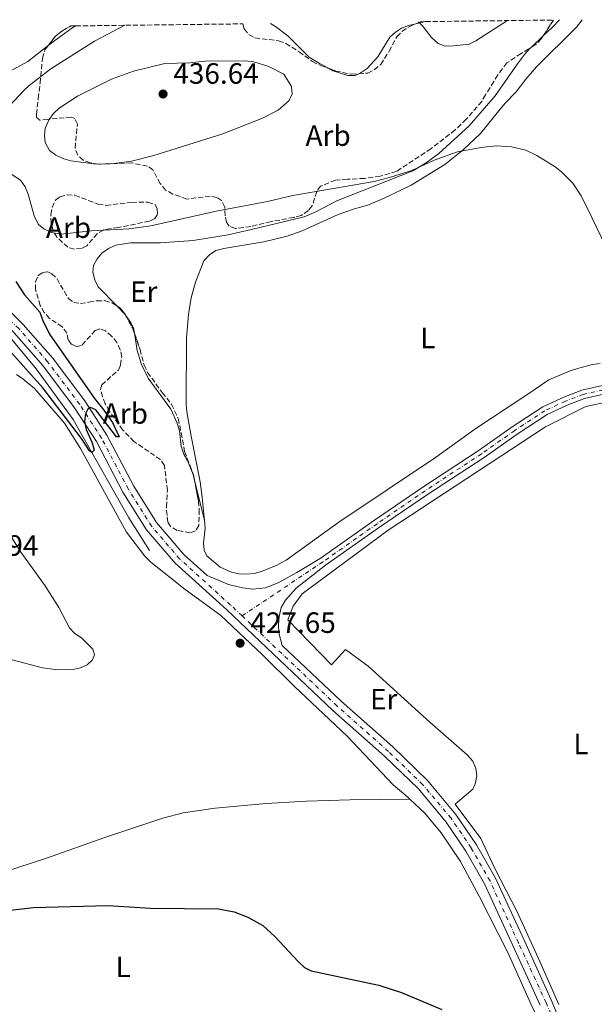
# Model space of a CAD drawing. Units: metres. Extents: x 583822 to 587272, y 4708118 to 4710473.
# Drawn here: x 586881 to 587077, y 4710135 to 4710471 of the extents above; entities that cross this region are included whole.
import ezdxf
from ezdxf.enums import TextEntityAlignment as Align

# ---------------------------------------------------------------- set-up
doc = ezdxf.new("R2010")
doc.units = ezdxf.units.M
doc.header["$MEASUREMENT"] = 0
doc.linetypes.add('DGN Style 3', pattern=[2.435890702152634, 1.739921930109024, -0.6959687720436097])
doc.linetypes.add('DGN Style 4', pattern=[2.7856150101045474, 1.391937544087219, -0.6959687720436097, 0.001739921930109024, -0.6959687720436097])
for name, color, linetype, lineweight in [('Acequia sin especificar', 4, 'Continuous', 0), ('Cota de punto acotado terreno', 7, 'Continuous', 0), ('Curva de nivel directora', 30, 'Continuous', 30), ('Curva de nivel intermedia', 30, 'Continuous', 0), ('Eje pista sin pavimentar', 7, 'DGN Style 4', 0), ('Etiqueta de uso rústico', 92, 'Continuous', 0), ('Etiqueta de zona arbolada', 92, 'Continuous', 0), ('Línea de cambio de uso (parcela vista)', 92, 'Continuous', 0), ('Línea de pista sin pavimentar', 7, 'Continuous', 0), ('Punto acotado terreno (símbolo)', 7, 'Continuous', 0), ('Zona arbolada', 92, 'DGN Style 3', 0)]:
    doc.layers.add(name, color=color, linetype=linetype, lineweight=lineweight)
doc.styles.add('Style-Arial', font='arial.ttf')

# ---------------------------------------------------------------- blocks, each defined once
blk = doc.blocks.new('5PATER')
at = {"layer": 'Punto acotado terreno (símbolo)', "linetype": 'Continuous', "lineweight": 0}
h = blk.add_hatch(color=51, dxfattribs=at)
edge = h.paths.add_edge_path()
edge.add_ellipse((0, 0), major_axis=(-0.1095731443231308, -0.1110710700762829), ratio=0.9994222409660317, start_angle=0, end_angle=360)

msp = doc.modelspace()

# ---------------------------------------------------------------- linework, layer by layer
at = {"layer": 'Acequia sin especificar', "color": 4, "linetype": 'Continuous', "lineweight": 0}
msp.add_polyline3d([(586925.25, 4710289.75, 427.5), (586918.1200000001, 4710300.869999999, 426.7899999999936), (586905.5499999998, 4710323.130000001, 425), (586899.2199999997, 4710334.34, 424.9100000000035), (586886.5899999999, 4710351.67, 424.7299999999959), (586876.1500000004, 4710364.279999999, 424.5500000000029), (586863.2000000002, 4710376.16, 423.8399999999965), (586844.4299999997, 4710391.480000001, 423.4799999999959), (586827.5599999996, 4710403.689999999, 422.4100000000035), (586801.9000000004, 4710421.82, 420), (586781.2400000002, 4710439.720000001, 419.820000000007), (586746.9199999999, 4710466.720000001, 419.7400000000052)], dxfattribs=at)
at = {"layer": 'Curva de nivel directora', "color": 30, "linetype": 'Continuous', "lineweight": 30, "elevation": 425, "flags": 128}
for points in [[(586879.6400000001, 4710381.480000002), (586882.6399999998, 4710376.92), (586887.7999999986, 4710371.000000001), (586888.6900000004, 4710368.37), (586891.1499999991, 4710363.510000001), (586906.5000000002, 4710341.580000003), (586909.6799999988, 4710337.59), (586912.5499999986, 4710333.340000001), (586914.8699999988, 4710328.45), (586913.9300000002, 4710328.430000001), (586906.9200000005, 4710337.640000002), (586905.0799999987, 4710338.54), (586904.16, 4710337.890000002), (586903.38, 4710336.300000003), (586903.0599999981, 4710333.810000002), (586903.5900000001, 4710331.040000001), (586905.650000001, 4710326.4), (586906.3300000004, 4710323.970000001), (586905.5500000003, 4710323.130000004), (586904.7799999992, 4710323.680000001), (586901.9800000008, 4710327.86), (586888.7999999999, 4710345.189999999), (586876.3099999997, 4710359.130000004)], [(586871.6699999995, 4710166.380000002), (586885.6300000004, 4710168.030000002), (586911.0299999987, 4710168.640000002), (586925.5300000006, 4710167.720000001), (586948.7199999985, 4710167.480000001), (586954.0599999982, 4710166.460000002), (586958.7599999988, 4710164.66), (586963.8399999995, 4710161.9), (586967.9599999988, 4710158.04), (586975.9099999993, 4710149.539999999), (586978.129999999, 4710147.53), (586980.3499999985, 4710146.360000002), (587003.4299999989, 4710141.470000001), (587011.1400000004, 4710139.01), (587024.9999999984, 4710133.250000002)]]:
    msp.add_lwpolyline(points, dxfattribs=at)
at = {"layer": 'Curva de nivel intermedia', "color": 30, "linetype": 'Continuous', "lineweight": 0, "flags": 128}
for points, elevation in [([(587016.9800000008, 4710470.050000001), (587018.3200000019, 4710468.660000001), (587021.4300000012, 4710464.609999998), (587023.74, 4710462.659999999), (587026.0800000002, 4710461.749999999), (587028.8899999999, 4710461.779999998), (587034.240000001, 4710462.429999999), (587036.5499999998, 4710463.470000001), (587047.3800000015, 4710470.42)], 435.0000000000001), ([(586916.8100000012, 4710468.810000001), (586906.4500000011, 4710463.439999999), (586891.5300000013, 4710454.019999998), (586884.1600000019, 4710448.32), (586882.3800000005, 4710446.56), (586875.8700000016, 4710439.699999999)], 430), ([(586907.0500000002, 4710421.51), (586898.4, 4710422.649999999), (586895.9800000016, 4710423.249999999), (586893.2600000014, 4710424.480000001), (586891.0599999997, 4710426.179999999), (586889.6200000002, 4710428.880000001), (586889.360000001, 4710431.230000001), (586889.6100000013, 4710433.710000002), (586890.9800000014, 4710436.749999999), (586892.5000000015, 4710438.749999999), (586894.4100000003, 4710440.56), (586900.670000001, 4710444.689999999), (586912.3099999996, 4710450.399999999), (586919.7300000003, 4710453.17), (586930.4300000002, 4710455.8), (586939.04, 4710456.029999999), (586944.1100000017, 4710456.56), (586958.01, 4710456.73), (586960.7600000015, 4710456.41), (586965.9000000003, 4710454.779999998), (586971.0600000012, 4710452.17), (586973.7100000001, 4710447.939999999), (586973.8399999996, 4710445.429999998), (586972.8600000006, 4710443.210000001), (586969.0800000009, 4710439.919999998), (586963.8200000015, 4710437.100000001), (586950.2500000017, 4710431.850000001), (586926.750000001, 4710424.38), (586919.0500000009, 4710422.539999999), (586913.1800000012, 4710421.699999999), (586907.0500000002, 4710421.51)], 435.0000000000001), ([(586873.7200000014, 4710420.84), (586881.1900000013, 4710415.970000001), (586882.85, 4710413.76), (586883.8800000002, 4710411.25), (586885.920000001, 4710403.859999998), (586887.2900000011, 4710401.029999998), (586889.2100000011, 4710399.429999998), (586891.850000001, 4710398.149999999), (586895.0200000004, 4710397.600000001), (586905.3899999994, 4710398.749999999), (586918.2599999995, 4710399.399999999), (586925.6900000017, 4710400.470000001), (586948.020000001, 4710405.480000001), (586965.5000000001, 4710408.749999999), (586974.1300000001, 4710410.83), (587001.8200000018, 4710415.57), (587007.1100000002, 4710416.9), (587014.6600000008, 4710419.34), (587022.3099999995, 4710422.88), (587030.26, 4710425.720000001), (587038.3600000005, 4710427.180000001), (587043.6100000008, 4710427.699999999), (587048.7400000005, 4710427.390000001), (587053.6199999999, 4710426.269999999), (587057.4000000019, 4710424.429999999), (587063.6, 4710420.58), (587065.7800000015, 4710418.880000001), (587069.6399999994, 4710414.970000001), (587072.4900000015, 4710410.609999998), (587076.0900000002, 4710403.239999999), (587080.4800000001, 4710394.34)], 430), ([(586877.2300000006, 4710295.759999998), (586881.3600000012, 4710289.16), (586889.6300000014, 4710277.640000001), (586894.3400000009, 4710270.239999999), (586897.9300000007, 4710263.319999999), (586899.6300000015, 4710261.490000002), (586902.1300000005, 4710259.819999998), (586905.9400000015, 4710256.109999998), (586906.4900000015, 4710254.119999999), (586905.7400000005, 4710252.4), (586903.9800000013, 4710250.750000001), (586901.7000000014, 4710249.710000001), (586899.1599999999, 4710249.119999999), (586893.9100000019, 4710249.079999999)], 430), ([(586893.9100000019, 4710249.079999999), (586888.7599999997, 4710249.74), (586878.3600000016, 4710252.42)], 430)]:
    msp.add_lwpolyline(points, dxfattribs=dict(at, elevation=elevation))
at = {"layer": 'Eje pista sin pavimentar', "color": 7, "linetype": 'DGN Style 4', "lineweight": 0}
for points in [[(586956.8200000009, 4710267.410000003, 428.6499999999943), (586952.8899999993, 4710271.130000001, 428.6399999999995), (586935.4799999994, 4710286.880000004, 428.2400000000052), (586925.9299999987, 4710298.010000002, 427.8800000000048), (586918.0100000014, 4710310.610000002, 427.3399999999966), (586908.8999999987, 4710327.980000001, 426.7100000000065), (586901.3999999973, 4710339.59, 426.1799999999931), (586890.4699999974, 4710354.09, 425.820000000007), (586880.6200000015, 4710365.390000001, 425.1900000000023), (586870.9099999995, 4710374.77, 424.6499999999942), (586862.1299999974, 4710382.520000001, 424.4700000000012), (586842.6400000012, 4710398.150000002, 423.7599999999947), (586824.2500000001, 4710413.600000001, 423.0399999999936), (586803.0399999983, 4710430.470000001, 422.4999999999999), (586777.1900000006, 4710451.62, 421.6999999999972), (586758.4200000018, 4710466.859999999, 421.4600000000065)], [(587245.1499999982, 4710308, 430.7200000000012), (587217.4499999997, 4710314.609999999, 430.3399999999965), (587149.659999999, 4710331.4, 429.979999999996), (587112.3299999969, 4710340.430000001, 429.4400000000024), (587096.7099999997, 4710343.92, 429.4400000000024), (587088.0599999975, 4710345.100000001, 429.7100000000065), (587079.9999999995, 4710344.53, 429.2599999999947), (587073.1700000011, 4710342.960000001, 429.0800000000018), (587067.1400000005, 4710340.680000001, 429.2599999999947), (587060.1299999988, 4710337.390000001, 429.6199999999953), (587049.7999999999, 4710330.650000001, 429.4400000000024), (587038.5199999991, 4710322.699999999, 428.9900000000052), (587019.2399999984, 4710310.09, 428.9900000000052), (587002.8700000001, 4710298.850000001, 428.8200000000069), (586984.3599999984, 4710285.860000002, 428.8999999999942), (586956.8200000009, 4710267.410000003, 428.6499999999943)], [(587252.9099999986, 4709688.75, 430.8200000000071), (587243.7199999976, 4709710.040000003, 430.179999999993), (587231.1799999982, 4709738.320000002, 429.7200000000012), (587220.5700000002, 4709763.53, 428.8000000000029), (587210.8700000016, 4709785.290000002, 427.6399999999995), (587187.5699999998, 4709838.330000001, 426.7899999999936), (587176.6499999987, 4709862.380000001, 427.1000000000058), (587166.8099999973, 4709885.41, 427.1000000000058), (587144.5100000014, 4709937.130000004, 427.8699999999953), (587134.129999999, 4709962.730000002, 427.4100000000035), (587124.6700000018, 4709984.550000002, 427.2500000000001), (587090.6799999992, 4710065.500000001, 425.7899999999936), (587080.2099999996, 4710089.180000001, 425.3999999999942), (587060.5300000011, 4710135.510000002, 426.7100000000065), (587051.1000000008, 4710155.91, 427.9700000000012), (587041.3799999978, 4710177.03, 428.6900000000024), (587034.9699999974, 4710188.300000002, 429.2200000000012), (587028.1000000008, 4710198.410000003, 429.0399999999937), (587018.4999999985, 4710209.84, 429.5800000000018), (587006.7699999983, 4710221.180000002, 429.5800000000018), (586989.1799999997, 4710236.74, 429.3999999999941), (586956.8200000009, 4710267.410000003, 428.6499999999943)]]:
    msp.add_polyline3d(points, dxfattribs=at)
at = {"layer": 'Línea de cambio de uso (parcela vista)', "color": 92, "linetype": 'Continuous', "lineweight": 0, "extrusion": (0.5719586501799017, -0.6010652702277336, 0.5581969575431655), "elevation": -2495280.676248056, "flags": 128}
msp.add_lwpolyline([(3672437.3979479, 1679255.691052325), (3672441.679524145, 1679255.691052325), (3672445.106708939, 1679255.932100844)], dxfattribs=at)
at = {"layer": 'Línea de cambio de uso (parcela vista)', "color": 92, "linetype": 'Continuous', "lineweight": 0, "extrusion": (-0.04729806052776609, -0.01044840779601398, 0.9988261731877274), "elevation": -76545.98405603088, "flags": 128}
msp.add_lwpolyline([(-4472955.586432616, 1587425.153474351), (-4472955.586432616, 1587428.54541338)], dxfattribs=at)
at = {"layer": 'Línea de cambio de uso (parcela vista)', "color": 92, "linetype": 'Continuous', "lineweight": 0, "elevation": 434.6000000000058, "flags": 128}
msp.add_lwpolyline([(587055.3853000002, 4710461.267200001), (587059.5482999999, 4710465.228499999)], dxfattribs=at)
at = {"layer": 'Línea de cambio de uso (parcela vista)', "color": 92, "linetype": 'Continuous', "lineweight": 0, "extrusion": (-0.1201315519343059, -0.1267836726765542, 0.9846290218008505), "elevation": -667282.2053256151, "flags": 128}
msp.add_lwpolyline([(-2813786.7245752, 3764225.835274573), (-2813786.816627503, 3764225.853023467), (-2813791.224917053, 3764226.023641858)], dxfattribs=at)
at = {"layer": 'Línea de cambio de uso (parcela vista)', "color": 92, "linetype": 'Continuous', "lineweight": 0, "extrusion": (0.009428629388850014, -0.03790803895755768, 0.9992367494894491), "elevation": -172595.2643512648, "flags": 128}
msp.add_lwpolyline([(1706514.053479524, 4425997.044736925), (1706514.053479524, 4426011.690307058)], dxfattribs=at)
at = {"layer": 'Línea de cambio de uso (parcela vista)', "color": 92, "linetype": 'Continuous', "lineweight": 0}
for points in [[(586944.0199999996, 4710299.960000001, 429.2200000000012), (586943.1399999997, 4710307.9, 429.4900000000052), (586942.5099999999, 4710313.16, 430.1199999999953), (586939.4000000004, 4710328.689999999, 430.3000000000029), (586937.9500000002, 4710336.970000001, 429.7599999999948), (586937.6900000004, 4710339.65, 429.7599999999948), (586937.8499999996, 4710362.17, 429.6699999999983), (586938.5300000003, 4710370.25, 430.0299999999989), (586939.4699999997, 4710375.859999999, 430.1199999999953), (586940.8600000005, 4710381.26, 430.3000000000029), (586943.79, 4710388.460000001, 430.8300000000018), (586945.6699999999, 4710390.5, 430.9199999999983), (586947.8899999997, 4710391.99, 430.9199999999983), (586950.5700000003, 4710392.689999999, 430.9199999999983), (586964.2100000001, 4710395, 431.0099999999948), (586972.1399999997, 4710396.890000001, 431.5500000000029), (586977.2699999996, 4710398.75, 431.9100000000035), (586989.6299999999, 4710404.289999999, 432), (586994.7599999999, 4710406.140000001, 431.820000000007), (586999.9000000004, 4710407.550000001, 431.7299999999959), (587005.0199999996, 4710409.75, 431.9100000000035), (587014.4900000002, 4710414.350000001, 431.7299999999959), (587025.9400000004, 4710421.33, 431.6399999999995), (587032.2599999999, 4710426.34, 431.6399999999995), (587038.1299999999, 4710431.9, 432), (587044.8600000005, 4710440.17, 432.7200000000012), (587046.6200000001, 4710442.430000001, 432.7200000000012), (587050.2699999996, 4710446.180000001, 432.9900000000052), (587053.5700000003, 4710450.480000001, 433.1600000000035), (587057.2199999997, 4710454.67, 433.7899999999936), (587070.8300000001, 4710468.17, 434.6900000000023), (587072.7699999996, 4710470.730000001, 434.8600000000006)], [(586890.6864, 4710461.951199999, 430.1198000000004), (586892.4199999999, 4710463.32, 430.2100000000065), (586898.75, 4710467.880000001, 430.3000000000029), (586900.0700000003, 4710468.609999999, 430.3600000000006)], [(586966.4600000001, 4710469.42, 434.9900000000052), (586968.2000000002, 4710468.430000001, 435.320000000007), (586972.3899999997, 4710465.24, 435.320000000007), (586979.6500000004, 4710457.930000001, 434.9600000000065), (586983.2599999999, 4710455.74, 434.7799999999989), (586986.5460000001, 4710454.0296, 434.6523000000016)], [(586996.6529000001, 4710452.3189, 434.5313000000024), (586997.4199999999, 4710452.67, 434.6000000000058), (586999.5300000003, 4710454.039999999, 434.7799999999989), (587003.0599999996, 4710458.01, 435.320000000007), (587007.2300000004, 4710464.779999999, 436.3000000000029), (587009.1200000001, 4710466.49, 436.3000000000029), (587011.2300000004, 4710467.859999999, 436.2100000000065), (587013.5700000003, 4710468.789999999, 436.0299999999989), (587016.1018000003, 4710469.349199999, 436.155700000003)], [(586774.4600000001, 4710462.15, 421.8699999999953), (586791.3200000003, 4710448.92, 422.1399999999995), (586809.7599999999, 4710434.810000001, 422.7700000000041), (586822.7999999998, 4710423.220000001, 423.0399999999936), (586835.8200000003, 4710412.52, 423.6600000000035), (586844.9800000004, 4710423.050000001, 425.0099999999948), (586854.6200000001, 4710431.58, 426.1699999999983), (586864.9100000003, 4710442.02, 427.3399999999965), (586872.8700000001, 4710449.74, 429.0399999999936), (586876.4199999999, 4710452.470000001, 429.3099999999977), (586883.7699999996, 4710456.49, 429.7599999999948), (586890.6864, 4710461.951199999, 430.1198000000004)], [(586913.9356000006, 4710373.233999999, 429.6998000000021), (586907.7100000001, 4710379.600000001, 429.7599999999948), (586906.5599999996, 4710382.050000001, 429.7599999999948), (586905.8600000005, 4710384.619999999, 429.9400000000023), (586906.1699999999, 4710386.859999999, 430.1199999999953), (586907.3700000001, 4710389.230000001, 430.1199999999953), (586909.0199999996, 4710391.16, 430.2100000000065), (586911.2400000002, 4710392.75, 430.3000000000029), (586913.7000000002, 4710393.789999999, 430.3899999999995), (586918.7300000004, 4710394.640000001, 430.4799999999959), (586929.0300000003, 4710394.66, 430.75), (586940.1100000005, 4710395.470000001, 430.8300000000018), (586952.0800000001, 4710397.42, 431.0099999999948), (586960.0099999999, 4710399.199999999, 431.6399999999995), (586977.9900000002, 4710403.470000001, 431.3699999999953), (586982, 4710405.199999999, 431.4600000000065), (586989.1200000001, 4710408.980000001, 431.2799999999989), (587015.0999999996, 4710419.180000001, 430.9199999999983), (587019.6600000003, 4710421.92, 431.1900000000023), (587023.8700000001, 4710425.109999999, 431.3699999999953), (587034.2800000003, 4710434.539999999, 431.9100000000035), (587043.1200000001, 4710444.74, 432.5399999999936), (587050.7100000001, 4710455.710000001, 433.6999999999971), (587053.1299999999, 4710458.869999999, 434.2400000000052), (587055.0099999999, 4710460.91, 434.6000000000058), (587055.3853000002, 4710461.267200001, 434.6000000000058)], [(586986.5460000001, 4710454.0296, 434.6523000000016), (586987.8899999997, 4710453.33, 434.6000000000058), (586992.8399999999, 4710451.720000001, 434.4199999999983), (586995.4100000003, 4710451.75, 434.4199999999983), (586996.6529000001, 4710452.3189, 434.5313000000024)], [(586920.056, 4710363.8303, 429.3788999999961), (586919.7699999996, 4710365.640000001, 429.3999999999942), (586918.6200000001, 4710367.859999999, 429.5800000000018), (586917.0747999996, 4710370.004000001, 429.6668999999966)], [(586940.4877000004, 4710314.161699999, 429.7921000000061), (586940.1299999999, 4710315.600000001, 429.8500000000058), (586938.1600000003, 4710320.390000001, 429.8500000000058), (586936.9000000004, 4710322.609999999, 429.9400000000023), (586935.9699999997, 4710325.289999999, 429.9400000000023), (586935.4500000002, 4710330.550000001, 430.1199999999953), (586934.6399999997, 4710333.109999999, 430.1199999999953), (586932.4500000002, 4710337.9, 429.9400000000023), (586924.8099999996, 4710348.449999999, 429.3999999999942), (586922.5099999999, 4710353.130000001, 429.3099999999977), (586920.9900000002, 4710357.92, 429.3099999999977), (586920.056, 4710363.8303, 429.3788999999961)], [(587078.9900000002, 4710353.5, 429.1699999999983), (587076.2999999998, 4710353.130000001, 429.1699999999983), (587071.2800000003, 4710351.83, 429.3399999999965), (587068.7100000001, 4710351.02, 429.5200000000041), (587061.4699999997, 4710347.9, 428.9900000000052), (587054.25, 4710342.99, 428.5399999999936), (587036.25, 4710331.109999999, 428.2700000000041), (587022.8200000003, 4710321.41, 428.0899999999965), (586989.8300000001, 4710299.369999999, 428.179999999993), (586971.8399999999, 4710286.480000001, 428.2700000000041), (586968.3899999997, 4710284.640000001, 428.0899999999965), (586963.3799999999, 4710282.560000001, 427.820000000007), (586960.9199999999, 4710281.859999999, 427.820000000007), (586958.3499999996, 4710281.600000001, 428.0899999999965), (586955.6600000003, 4710281.789999999, 428.2700000000041), (586953.1900000004, 4710282.32, 428.4499999999971), (586949.3799999999, 4710284.01, 428.8600000000006), (586944.7400000002, 4710287.869999999, 428.8600000000006), (586943.8200000003, 4710289.869999999, 428.8600000000006), (586943.6699999999, 4710292.230000001, 428.8600000000006), (586944.1699999999, 4710297.390000001, 429.1300000000047), (586944.0199999996, 4710299.960000001, 429.2200000000012)], [(587014.0099999999, 4710204.930000001, 429.570000000007), (587013.3099999996, 4710205.58, 429.4900000000052), (587008.3300000001, 4710209.82, 429.3099999999977), (586992.7000000002, 4710226.380000001, 429.2200000000012), (586974.5599999996, 4710243.439999999, 429.1300000000047), (586963.7599999999, 4710254.15, 429.0399999999936), (586949.4199999999, 4710267.680000001, 429.2200000000012), (586937.3899999997, 4710276.4, 428.8600000000006), (586925.7100000001, 4710285.75, 428.2400000000052), (586923.6200000001, 4710287.789999999, 428.2400000000052), (586917.3300000001, 4710295.949999999, 427.7899999999936), (586901.7300000004, 4710324.52, 428.0599999999977), (586896.25, 4710333.15, 428.0599999999977), (586885.9699999997, 4710344.930000001, 427.7899999999936), (586882.0700000003, 4710348.289999999, 427.6999999999971), (586879.9000000004, 4710349.699999999, 427.6999999999971)], [(587064.8300000001, 4710134.91, 426.5), (587058.3700000001, 4710149.609999999, 427.3899999999995), (587050.7199999997, 4710166.27, 428.7400000000052), (587043, 4710181.230000001, 429.1900000000023), (587038.29, 4710191.57, 429.5500000000029), (587029.54, 4710203.199999999, 429.1900000000023), (587035.4800000004, 4710208.289999999, 429.4600000000065), (587036.3499999996, 4710210.189999999, 429.5500000000029), (587036.8600000005, 4710212.789999999, 429.6399999999995), (587036.5599999996, 4710215.390000001, 429.6399999999995), (587035.54, 4710217.890000001, 429.5500000000029), (587033.6299999999, 4710220.100000001, 429.5500000000029), (587020.8499999996, 4710231.230000001, 429.1900000000023), (586999.8099999996, 4710250.230000001, 428.7400000000052), (586992.0300000003, 4710255.960000001, 429.0099999999948), (586987.3499999996, 4710250.789999999, 428.9199999999983), (586972.3600000005, 4710266.100000001, 428.9199999999983), (586974.1799999997, 4710270.789999999, 428.8300000000018), (586977.3600000005, 4710274.949999999, 428.8300000000018), (587006.6600000003, 4710296.66, 428.8300000000018), (587060.3399999999, 4710331.939999999, 429.2799999999989), (587074.0599999996, 4710338.84, 429.7200000000012), (587082.5499999998, 4710340.65, 429.8999999999942)], [(586787.0999999996, 4710125.390000001, 427.8300000000018), (586791.3099999996, 4710133.060000001, 428.6300000000047), (586796.5099999999, 4710146.84, 428.9900000000052), (586797.79, 4710152.050000001, 428.9900000000052), (586801.04, 4710170.83, 429.2599999999948), (586802.1399999997, 4710176.4, 429.6199999999953), (586803.4500000002, 4710178.65, 429.6199999999953), (586805.4900000002, 4710180.470000001, 429.8899999999995), (586807.8099999996, 4710181.49, 430.070000000007), (586810.4900000002, 4710182.060000001, 430.070000000007), (586818.29, 4710182.16, 430.1600000000035), (586853.1100000005, 4710178.480000001, 429.6199999999953), (586858.8499999996, 4710177.930000001, 429.8000000000029), (586869.3300000001, 4710178.42, 429.8000000000029), (586874.6900000004, 4710179.83, 429.8899999999995), (586890.4000000004, 4710184.869999999, 430.3399999999965), (586909.6699999999, 4710191.75, 430.1600000000035), (586929.75, 4710198.460000001, 429.5299999999989), (586936.7199999997, 4710200.25, 429.2599999999948), (586947.6299999999, 4710201.83, 429.0800000000018), (586965, 4710203.480000001, 428.8099999999977), (586978.79, 4710204.199999999, 429.7100000000065), (586993.5800000001, 4710204.65, 430.25), (587014.0099999999, 4710204.930000001, 429.570000000007)], [(587014.0099999999, 4710204.930000001, 429.570000000007), (587019.1200000001, 4710200.180000001, 430.1199999999953), (587024.6699999999, 4710193.439999999, 430.1199999999953), (587031.3399999999, 4710183.67, 430.0299999999989), (587037.6699999999, 4710171.83, 429.3099999999977), (587047.4199999999, 4710152.600000001, 428.1499999999942), (587055.2599999999, 4710135.130000001, 426.4400000000023), (587063.6500000004, 4710118.4, 425.8999999999942)]]:
    msp.add_polyline3d(points, dxfattribs=at)
at = {"layer": 'Línea de pista sin pavimentar', "color": 7, "linetype": 'Continuous', "lineweight": 0}
for points in [[(587058.4999999994, 4710134.630000001, 426.7100000000065), (587049.1899999998, 4710155.040000003, 427.9700000000012), (587039.5100000014, 4710176.070000002, 428.6900000000024), (587033.1799999992, 4710187.190000001, 429.2200000000012), (587026.4200000024, 4710197.140000002, 429.0399999999937), (587016.9600000007, 4710208.4, 429.5800000000018), (587005.3400000001, 4710219.640000002, 429.5800000000018), (586987.7600000004, 4710235.189999999, 429.3999999999941), (586951.4699999976, 4710269.590000001, 428.6000000000059), (586933.9699999985, 4710285.410000003, 428.2400000000052), (586924.2299999997, 4710296.76, 427.8800000000048), (586916.1799999987, 4710309.560000001, 427.3399999999966), (586907.0900000003, 4710326.920000001, 426.7100000000065), (586899.6799999987, 4710338.390000002, 426.1799999999931), (586888.8299999967, 4710352.770000001, 425.820000000007), (586879.1000000016, 4710363.940000001, 425.1900000000023), (586869.479999999, 4710373.230000002, 424.6499999999942), (586860.7799999998, 4710380.91, 424.4700000000012), (586841.3099999991, 4710396.529999999, 423.7599999999947), (586822.9200000024, 4710411.980000001, 423.0399999999936), (586801.7300000007, 4710428.83, 422.4999999999999), (586775.8599999985, 4710449.99, 421.6999999999972), (586755.1400000006, 4710466.820000002, 421.4400000000024)], [(587079.7800000005, 4710346.000000001, 429.2599999999947), (587072.7399999974, 4710344.390000002, 429.0800000000018), (587066.5599999971, 4710342.050000001, 429.2599999999947), (587059.409999999, 4710338.689999999, 429.6199999999953), (587048.9699999985, 4710331.87, 429.4400000000024), (587037.6899999997, 4710323.930000001, 428.9900000000052), (587018.4200000003, 4710311.320000002, 428.9900000000052), (587002.0299999998, 4710300.060000001, 428.8200000000069), (586983.48, 4710287.050000003, 428.8999999999942), (586975.469999999, 4710282.190000001, 428.8999999999942), (586969.0599999985, 4710278.710000001, 428.7299999999959), (586964.7800000004, 4710276.949999999, 428.8099999999978), (586960.4899999988, 4710276.540000003, 428.7299999999959), (586956.9899999986, 4710276.940000001, 428.8099999999978), (586952.1299999993, 4710278.130000002, 428.7299999999959), (586944.8799999984, 4710281.210000002, 428.3999999999942), (586936.9799999993, 4710288.350000001, 428.2400000000052), (586927.6200000005, 4710299.260000001, 427.8800000000048), (586919.8299999987, 4710311.660000003, 427.3399999999966), (586910.7199999981, 4710329.040000002, 426.7100000000065), (586903.1299999974, 4710340.800000002, 426.1799999999931), (586892.1000000013, 4710355.42, 425.820000000007), (586882.149999998, 4710366.83, 425.1900000000023), (586872.3299999966, 4710376.310000002, 424.6499999999942)], [(587080.2199999986, 4710343.060000001, 429.2599999999947), (587073.6000000002, 4710341.540000002, 429.0800000000018), (587067.7199999995, 4710339.320000002, 429.2599999999947), (587060.8599999996, 4710336.09, 429.6199999999953), (587050.6400000004, 4710329.42, 429.4400000000024), (587039.3500000006, 4710321.480000001, 428.9900000000052), (587020.0699999998, 4710308.860000002, 428.9900000000052), (587003.7199999974, 4710297.630000002, 428.8200000000069), (586985.2399999968, 4710284.67, 428.8999999999942), (586975.2099999997, 4710276.830000001, 429.0800000000018), (586971.5899999988, 4710272.840000001, 428.9900000000052), (586970.1000000001, 4710270.310000001, 428.9100000000037), (586969.4200000007, 4710267.17, 428.8200000000069), (586969.2799999998, 4710264.390000002, 428.7299999999959), (586969.3999999983, 4710261.609999999, 428.6399999999995), (586970.5199999983, 4710257.310000001, 428.9600000000063), (586990.6000000013, 4710238.290000002, 429.3999999999941), (587008.1999999988, 4710222.720000002, 429.5800000000018), (587020.0399999986, 4710211.270000001, 429.5800000000018), (587029.7800000017, 4710199.680000002, 429.0399999999937), (587036.7499999988, 4710189.41, 429.2200000000012), (587043.2499999988, 4710177.990000002, 428.6900000000024), (587053.010000002, 4710156.790000003, 427.9700000000012), (587062.2399999988, 4710136.550000001, 426.7100000000065), (587081.6999999983, 4710089.84, 425.3999999999942)]]:
    msp.add_polyline3d(points, dxfattribs=at)
at = {"layer": 'Zona arbolada', "color": 92, "linetype": 'DGN Style 3', "lineweight": 0, "extrusion": (-0.8407294504393558, 0.532315886052127, 0.09906456793666285), "elevation": 2013940.578355358, "flags": 128}
msp.add_lwpolyline([(-4293855.772844513, -200056.1780953416), (-4293853.822438366, -200056.1378976093), (-4293849.379615988, -200056.556356003)], dxfattribs=at)
at = {"layer": 'Zona arbolada', "color": 92, "linetype": 'DGN Style 3', "lineweight": 0, "flags": 128}
for points, elevation in [([(586890.6864, 4710461.951199999), (586893.0700000003, 4710465.01), (586895.29, 4710466.83), (586898.4199999999, 4710468.59)], 436.8399999999965), ([(586913.9356000006, 4710373.233999999), (586915.0899999999, 4710372.52), (586916.9100000003, 4710370.310000001), (586917.0747999996, 4710370.004000001)], 433.7899999999936)]:
    msp.add_lwpolyline(points, dxfattribs=dict(at, elevation=elevation))
at = {"layer": 'Zona arbolada', "color": 92, "linetype": 'DGN Style 3', "lineweight": 0, "extrusion": (-0.1215089381908366, -0.05328085600965305, 0.9911592850408123), "elevation": -321869.7431053852, "flags": 128}
msp.add_lwpolyline([(-4078220.768409207, 2407825.745239541), (-4078220.768409207, 2407827.505902155)], dxfattribs=at)
at = {"layer": 'Zona arbolada', "color": 92, "linetype": 'DGN Style 3', "lineweight": 0, "extrusion": (-0.5146555052369948, -0.2771185747561161, 0.8113784606793506), "elevation": -1607039.157883396, "flags": 128}
msp.add_lwpolyline([(-3869102.373700656, 2231485.913534276), (-3869097.405920162, 2231485.913534276), (-3869095.524548186, 2231485.541263753)], dxfattribs=at)
at = {"layer": 'Zona arbolada', "color": 92, "linetype": 'DGN Style 3', "lineweight": 0}
for points in [[(586898.4199999999, 4710468.59, 436.8399999999965), (586900.0700000003, 4710468.609999999, 430.3600000000006), (586957.0099999999, 4710469.310000001, 437.8500000000058), (586957.5700000003, 4710467.619999999, 437.9100000000035), (586959.1600000003, 4710465.630000001, 438.0899999999965), (586961.1900000004, 4710464.529999999, 438.0899999999965), (586969.2699999996, 4710463.52, 437.9100000000035), (586971.75, 4710462.65, 437.9100000000035), (586976.2599999999, 4710459.800000001, 438.2700000000041), (586980.79, 4710456.49, 438.2700000000041), (586983.4900000002, 4710455.180000001, 437.9100000000035), (586988.6699999999, 4710453.230000001, 438.0899999999965), (586994.0599999996, 4710452.180000001, 437.7299999999959), (586999.6600000003, 4710452.480000001, 437.5599999999977), (587001.8899999997, 4710453.630000001, 437.5599999999977), (587004.0999999996, 4710455.449999999, 437.7299999999959), (587006.9600000001, 4710459.960000001, 438.0899999999965), (587009.5800000001, 4710464.930000001, 438.6300000000047), (587011.3499999996, 4710466.74, 438.8099999999977), (587013.7999999998, 4710468.34, 439.3500000000058), (587017.7000000002, 4710470.050000001, 439.9199999999983), (587019.4100000003, 4710470.08, 436.320000000007), (587063, 4710470.609999999, 438.0500000000029), (587061.9600000001, 4710468.960000001, 438.0899999999965), (587058.8899999997, 4710464.210000001, 437.5599999999977), (587057.1200000001, 4710462.4, 437.7299999999959), (587054.6699999999, 4710460.800000001, 438.2700000000041), (587052.0099999999, 4710459.189999999, 438.6300000000047), (587047.1200000001, 4710455.99, 438.6300000000047), (587044.0300000003, 4710451.92, 438.4499999999971), (587042.7199999997, 4710449.66, 438.2700000000041), (587039.8600000005, 4710445.15, 437.0200000000041), (587038.5499999998, 4710442.890000001, 437.0200000000041), (587033.25, 4710436.77, 437.0200000000041), (587029.4800000004, 4710433.140000001, 435.9400000000023), (587021.2800000003, 4710426.76, 435.7599999999948), (587009.5, 4710418.99, 435.7599999999948), (587003.9199999999, 4710417.350000001, 435.2299999999959), (586998.5499999998, 4710416.609999999, 434.6900000000023), (586992.7300000004, 4710416.310000001, 434.5099999999948), (586988.7000000002, 4710416.039999999, 435.3999999999942), (586983.5700000003, 4710413.949999999, 435.3999999999942), (586982.25, 4710412.15, 435.3999999999942), (586980.7400000002, 4710407.199999999, 435.3999999999942), (586979.4199999999, 4710405.609999999, 435.3999999999942), (586976.9800000004, 4710404.01, 435.3999999999942), (586974.5199999996, 4710403.310000001, 435.3999999999942), (586966.7000000002, 4710401.859999999, 435.7599999999948), (586959.7699999996, 4710400.210000001, 435.3999999999942), (586954.4000000004, 4710399.470000001, 435.3999999999942), (586952.3700000001, 4710400.34, 435.3999999999942), (586951.4600000001, 4710401.67, 435.3999999999942), (586950.9800000004, 4710403.9, 435.5800000000018), (586950.9500000002, 4710406.82, 435.9400000000023), (586949.7999999998, 4710409.039999999, 436.3000000000029), (586948.2199999997, 4710410.140000001, 436.4799999999959), (586945.9699999997, 4710410.560000001, 436.4799999999959), (586937.9199999999, 4710409.560000001, 436.6600000000035), (586933.1900000004, 4710411.289999999, 436.8399999999965), (586930.7100000001, 4710412.609999999, 437.5599999999977), (586928.8899999997, 4710414.82, 438.2700000000041), (586926.3600000005, 4710419.5, 438.6300000000047), (586924.5499999998, 4710420.82, 438.8099999999977), (586919.1600000003, 4710421.869999999, 438.8099999999977), (586910.8799999999, 4710421.539999999, 438.4499999999971), (586907.9600000001, 4710421.5, 437.9100000000035), (586905.0499999998, 4710421.91, 437.9100000000035), (586902.5700000003, 4710422.779999999, 438.2700000000041), (586900.75, 4710424.550000001, 438.4499999999971), (586899.8300000001, 4710427, 438.4499999999971), (586900.6200000001, 4710435.08, 438.6300000000047), (586899.7000000002, 4710437.08, 439.3500000000058), (586898.5700000003, 4710437.52, 439.3500000000058), (586890.5199999996, 4710436.74, 439.5299999999989), (586887.8300000001, 4710436.480000001, 438.4499999999971), (586886.7000000002, 4710437.369999999, 438.0899999999965), (586886.6799999997, 4710438.49, 437.7299999999959), (586887.29, 4710443.869999999, 437.7299999999959), (586887.8899999997, 4710449.029999999, 437.1999999999971), (586888.6799999997, 4710457.560000001, 436.8399999999965), (586889.54, 4710460.480000001, 436.8399999999965), (586893.0700000003, 4710465.01, 436.8399999999965), (586895.29, 4710466.83, 436.8399999999965)], [(586907.6900000004, 4710407.83, 437.1999999999971), (586910.3799999999, 4710407.42, 437.1999999999971), (586919.1100000005, 4710408.430000001, 437.7299999999959), (586924.7100000001, 4710408.5, 437.7299999999959), (586927.1900000004, 4710407.630000001, 437.7299999999959), (586927.8799999999, 4710406.300000001, 437.3800000000047), (586927.9000000004, 4710404.279999999, 437.5599999999977), (586927.0199999996, 4710402.92, 437.7299999999959), (586925.2400000002, 4710402.01, 437.9100000000035), (586914.5099999999, 4710399.850000001, 436.3000000000029), (586909.5899999999, 4710399.119999999, 436.3000000000029), (586907.3700000001, 4710397.75, 436.1199999999953), (586903.8399999999, 4710393.67, 436.1199999999953), (586902.0599999996, 4710392.75, 436.1199999999953), (586899.5999999996, 4710392.49, 436.1199999999953), (586897.3499999996, 4710393.140000001, 436.1199999999953), (586893.7199999997, 4710396.449999999, 436.1199999999953), (586892.3399999999, 4710398.9, 436.1199999999953), (586891.6399999997, 4710401.350000001, 436.3000000000029), (586891.5999999996, 4710404.27, 437.0200000000041), (586892.0199999996, 4710406.74, 437.7299999999959), (586893.1100000005, 4710409.210000001, 438.0899999999965), (586894.6600000003, 4710410.350000001, 438.0899999999965), (586897.1200000001, 4710411.060000001, 438.0899999999965), (586899.8099999996, 4710410.869999999, 437.9100000000035)], [(586899.3799999999, 4710374.34, 432.7200000000012), (586901.6299999999, 4710373.92, 432.7200000000012), (586904.5300000003, 4710374.41, 432.7200000000012), (586907.2100000001, 4710374.890000001, 433.25), (586909.9000000004, 4710374.92, 433.6100000000006), (586912.5999999996, 4710374.060000001, 433.7899999999936), (586915.0899999999, 4710372.52, 433.7899999999936), (586916.9100000003, 4710370.310000001, 433.7899999999936), (586919.4299999997, 4710365.630000001, 433.7899999999936), (586921.9900000002, 4710358.27, 432.8999999999942), (586923.4000000004, 4710352.91, 432.8999999999942), (586924.5599999996, 4710350.460000001, 432.8999999999942), (586929.5700000003, 4710343.58, 432.8999999999942), (586932.7599999999, 4710339.59, 433.429999999993), (586935.0599999996, 4710334.689999999, 433.6100000000006), (586937.2199999997, 4710323.51, 433.6100000000006), (586940.2400000002, 4710315.480000001, 433.429999999993), (586941.9199999999, 4710306.539999999, 433.25), (586942.1799999997, 4710303.630000001, 433.25), (586942.0300000003, 4710298.25, 433.25), (586940.9299999997, 4710296.449999999, 433.25), (586939.1500000004, 4710295.75, 433.25), (586934.6500000004, 4710296.59, 433.25), (586932.4000000004, 4710297.91, 433.25), (586931.4800000004, 4710299.460000001, 433.25), (586931.2300000004, 4710301.699999999, 433.25), (586930.9699999997, 4710304.609999999, 433.070000000007), (586931.3399999999, 4710310.220000001, 433.070000000007), (586930.3399999999, 4710318.720000001, 433.25), (586928.9699999997, 4710320.720000001, 433.25), (586919.9299999997, 4710326.880000001, 432.179999999993), (586916.0700000003, 4710330.859999999, 431.6399999999995), (586911.5, 4710337.300000001, 431.6399999999995), (586910.1299999999, 4710339.75, 431.6399999999995), (586909.2000000002, 4710342.199999999, 431.6399999999995), (586908.5, 4710344.66, 431.820000000007), (586908.9299999997, 4710346.230000001, 431.820000000007), (586912.4699999997, 4710349.41, 432), (586914.6900000004, 4710351.230000001, 432.5399999999936), (586915.3399999999, 4710353.029999999, 432.5399999999936), (586915.75, 4710355.730000001, 432.5399999999936), (586915.2699999996, 4710358.189999999, 432.3600000000006), (586914.1200000001, 4710360.640000001, 432.3600000000006), (586912.2999999998, 4710362.850000001, 432.3600000000006), (586910.2599999999, 4710364.619999999, 432.179999999993), (586908.2300000004, 4710365.27, 432.179999999993), (586906.6699999999, 4710364.800000001, 432.179999999993), (586902.0300000003, 4710359.59, 431.4600000000065), (586900.4699999997, 4710359.34, 431.4600000000065), (586898.6699999999, 4710359.99, 431.4600000000065), (586897.5300000003, 4710361.539999999, 431.6399999999995), (586897.0499999998, 4710363.779999999, 431.6399999999995), (586895.4500000002, 4710366, 431.6399999999995), (586891.1600000003, 4710368.859999999, 431.6399999999995), (586889.3399999999, 4710370.850000001, 431.6399999999995), (586887.9600000001, 4710373.300000001, 431.6399999999995), (586886.3300000001, 4710378.65, 432.179999999993), (586886.29, 4710381.34, 432.179999999993), (586887.1600000003, 4710383.369999999, 432.179999999993), (586888.7199999997, 4710384.51, 432.179999999993), (586890.5099999999, 4710384.76, 432.3600000000006), (586891.8600000005, 4710384.100000001, 432.3600000000006), (586893.6799999997, 4710382.33, 432.5399999999936), (586897.5700000003, 4710375.66, 432.7200000000012)]]:
    msp.add_polyline3d(points, close=True, dxfattribs=at)
for points in [[(586957.0099999999, 4710469.310000001, 437.8500000000058), (586957.5700000003, 4710467.619999999, 437.9100000000035), (586959.1600000003, 4710465.630000001, 438.0899999999965), (586961.1900000004, 4710464.529999999, 438.0899999999965), (586969.2699999996, 4710463.52, 437.9100000000035), (586971.75, 4710462.65, 437.9100000000035), (586976.2599999999, 4710459.800000001, 438.2700000000041), (586980.79, 4710456.49, 438.2700000000041), (586983.4900000002, 4710455.180000001, 437.9100000000035), (586986.5460000001, 4710454.0296, 438.0161999999983)], [(586996.6529000001, 4710452.3189, 437.6512999999978), (586999.6600000003, 4710452.480000001, 437.5599999999977), (587001.8899999997, 4710453.630000001, 437.5599999999977), (587004.0999999996, 4710455.449999999, 437.7299999999959), (587006.9600000001, 4710459.960000001, 438.0899999999965), (587009.5800000001, 4710464.930000001, 438.6300000000047), (587011.3499999996, 4710466.74, 438.8099999999977), (587013.7999999998, 4710468.34, 439.3500000000058), (587016.1018000003, 4710469.349199999, 439.686400000006)], [(587059.5482999999, 4710465.228499999, 437.6735999999946), (587058.8899999997, 4710464.210000001, 437.5599999999977), (587057.1200000001, 4710462.4, 437.7299999999959), (587055.3853000002, 4710461.267200001, 438.1122999999934)], [(587055.3853000002, 4710461.267200001, 438.1122999999934), (587054.6699999999, 4710460.800000001, 438.2700000000041), (587052.0099999999, 4710459.189999999, 438.6300000000047), (587047.1200000001, 4710455.99, 438.6300000000047), (587044.0300000003, 4710451.92, 438.4499999999971), (587042.7199999997, 4710449.66, 438.2700000000041), (587039.8600000005, 4710445.15, 437.0200000000041), (587038.5499999998, 4710442.890000001, 437.0200000000041), (587033.25, 4710436.77, 437.0200000000041), (587029.4800000004, 4710433.140000001, 435.9400000000023), (587021.2800000003, 4710426.76, 435.7599999999948), (587009.5, 4710418.99, 435.7599999999948), (587003.9199999999, 4710417.350000001, 435.2299999999959), (586998.5499999998, 4710416.609999999, 434.6900000000023), (586992.7300000004, 4710416.310000001, 434.5099999999948), (586988.7000000002, 4710416.039999999, 435.3999999999942), (586983.5700000003, 4710413.949999999, 435.3999999999942), (586982.25, 4710412.15, 435.3999999999942), (586980.7400000002, 4710407.199999999, 435.3999999999942), (586979.4199999999, 4710405.609999999, 435.3999999999942), (586976.9800000004, 4710404.01, 435.3999999999942), (586974.5199999996, 4710403.310000001, 435.3999999999942), (586966.7000000002, 4710401.859999999, 435.7599999999948), (586959.7699999996, 4710400.210000001, 435.3999999999942), (586954.4000000004, 4710399.470000001, 435.3999999999942), (586952.3700000001, 4710400.34, 435.3999999999942), (586951.4600000001, 4710401.67, 435.3999999999942), (586950.9800000004, 4710403.9, 435.5800000000018), (586950.9500000002, 4710406.82, 435.9400000000023), (586949.7999999998, 4710409.039999999, 436.3000000000029), (586948.2199999997, 4710410.140000001, 436.4799999999959), (586945.9699999997, 4710410.560000001, 436.4799999999959), (586937.9199999999, 4710409.560000001, 436.6600000000035), (586933.1900000004, 4710411.289999999, 436.8399999999965), (586930.7100000001, 4710412.609999999, 437.5599999999977), (586928.8899999997, 4710414.82, 438.2700000000041), (586926.3600000005, 4710419.5, 438.6300000000047), (586924.5499999998, 4710420.82, 438.8099999999977), (586919.1600000003, 4710421.869999999, 438.8099999999977), (586910.8799999999, 4710421.539999999, 438.4499999999971), (586907.9600000001, 4710421.5, 437.9100000000035), (586905.0499999998, 4710421.91, 437.9100000000035), (586902.5700000003, 4710422.779999999, 438.2700000000041), (586900.75, 4710424.550000001, 438.4499999999971), (586899.8300000001, 4710427, 438.4499999999971), (586900.6200000001, 4710435.08, 438.6300000000047), (586899.7000000002, 4710437.08, 439.3500000000058), (586898.5700000003, 4710437.52, 439.3500000000058), (586890.5199999996, 4710436.74, 439.5299999999989), (586887.8300000001, 4710436.480000001, 438.4499999999971), (586886.7000000002, 4710437.369999999, 438.0899999999965), (586886.6799999997, 4710438.49, 437.7299999999959), (586887.29, 4710443.869999999, 437.7299999999959), (586887.8899999997, 4710449.029999999, 437.1999999999971), (586888.6799999997, 4710457.560000001, 436.8399999999965), (586889.54, 4710460.480000001, 436.8399999999965), (586890.6864, 4710461.951199999, 436.8399999999965)], [(586986.5460000001, 4710454.0296, 438.0161999999983), (586988.6699999999, 4710453.230000001, 438.0899999999965), (586994.0599999996, 4710452.180000001, 437.7299999999959), (586996.6529000001, 4710452.3189, 437.6512999999978)], [(586910.3799999999, 4710407.42, 437.1999999999971), (586919.1100000005, 4710408.430000001, 437.7299999999959), (586924.7100000001, 4710408.5, 437.7299999999959), (586927.1900000004, 4710407.630000001, 437.7299999999959), (586927.8799999999, 4710406.300000001, 437.3800000000047), (586927.9000000004, 4710404.279999999, 437.5599999999977), (586927.0199999996, 4710402.92, 437.7299999999959), (586925.2400000002, 4710402.01, 437.9100000000035), (586914.5099999999, 4710399.850000001, 436.3000000000029), (586909.5899999999, 4710399.119999999, 436.3000000000029), (586907.3700000001, 4710397.75, 436.1199999999953), (586903.8399999999, 4710393.67, 436.1199999999953), (586902.0599999996, 4710392.75, 436.1199999999953), (586899.5999999996, 4710392.49, 436.1199999999953), (586897.3499999996, 4710393.140000001, 436.1199999999953), (586893.7199999997, 4710396.449999999, 436.1199999999953), (586892.3399999999, 4710398.9, 436.1199999999953), (586891.6399999997, 4710401.350000001, 436.3000000000029), (586891.5999999996, 4710404.27, 437.0200000000041), (586892.0199999996, 4710406.74, 437.7299999999959), (586893.1100000005, 4710409.210000001, 438.0899999999965), (586894.6600000003, 4710410.350000001, 438.0899999999965), (586897.1200000001, 4710411.060000001, 438.0899999999965), (586899.8099999996, 4710410.869999999, 437.9100000000035), (586907.6900000004, 4710407.83, 437.1999999999971), (586910.3799999999, 4710407.42, 437.1999999999971)], [(586940.4877000004, 4710314.161699999, 433.4035000000004), (586941.9199999999, 4710306.539999999, 433.25), (586942.1799999997, 4710303.630000001, 433.25), (586942.0300000003, 4710298.25, 433.25), (586940.9299999997, 4710296.449999999, 433.25), (586939.1500000004, 4710295.75, 433.25), (586934.6500000004, 4710296.59, 433.25), (586932.4000000004, 4710297.91, 433.25), (586931.4800000004, 4710299.460000001, 433.25), (586931.2300000004, 4710301.699999999, 433.25), (586930.9699999997, 4710304.609999999, 433.070000000007), (586931.3399999999, 4710310.220000001, 433.070000000007), (586930.3399999999, 4710318.720000001, 433.25), (586928.9699999997, 4710320.720000001, 433.25), (586919.9299999997, 4710326.880000001, 432.179999999993), (586916.0700000003, 4710330.859999999, 431.6399999999995), (586911.5, 4710337.300000001, 431.6399999999995), (586910.1299999999, 4710339.75, 431.6399999999995), (586909.2000000002, 4710342.199999999, 431.6399999999995), (586908.5, 4710344.66, 431.820000000007), (586908.9299999997, 4710346.230000001, 431.820000000007), (586912.4699999997, 4710349.41, 432), (586914.6900000004, 4710351.230000001, 432.5399999999936), (586915.3399999999, 4710353.029999999, 432.5399999999936), (586915.75, 4710355.730000001, 432.5399999999936), (586915.2699999996, 4710358.189999999, 432.3600000000006), (586914.1200000001, 4710360.640000001, 432.3600000000006), (586912.2999999998, 4710362.850000001, 432.3600000000006), (586910.2599999999, 4710364.619999999, 432.179999999993), (586908.2300000004, 4710365.27, 432.179999999993), (586906.6699999999, 4710364.800000001, 432.179999999993), (586902.0300000003, 4710359.59, 431.4600000000065), (586900.4699999997, 4710359.34, 431.4600000000065), (586898.6699999999, 4710359.99, 431.4600000000065), (586897.5300000003, 4710361.539999999, 431.6399999999995), (586897.0499999998, 4710363.779999999, 431.6399999999995), (586895.4500000002, 4710366, 431.6399999999995), (586891.1600000003, 4710368.859999999, 431.6399999999995), (586889.3399999999, 4710370.850000001, 431.6399999999995), (586887.9600000001, 4710373.300000001, 431.6399999999995), (586886.3300000001, 4710378.65, 432.179999999993), (586886.29, 4710381.34, 432.179999999993), (586887.1600000003, 4710383.369999999, 432.179999999993), (586888.7199999997, 4710384.51, 432.179999999993), (586890.5099999999, 4710384.76, 432.3600000000006), (586891.8600000005, 4710384.100000001, 432.3600000000006), (586893.6799999997, 4710382.33, 432.5399999999936), (586897.5700000003, 4710375.66, 432.7200000000012), (586899.3799999999, 4710374.34, 432.7200000000012), (586901.6299999999, 4710373.92, 432.7200000000012), (586904.5300000003, 4710374.41, 432.7200000000012), (586907.2100000001, 4710374.890000001, 433.25), (586909.9000000004, 4710374.92, 433.6100000000006), (586912.5999999996, 4710374.060000001, 433.7899999999936), (586913.9356000006, 4710373.233999999, 433.7899999999936)], [(586920.056, 4710363.8303, 433.5724000000046), (586921.9900000002, 4710358.27, 432.8999999999942), (586923.4000000004, 4710352.91, 432.8999999999942), (586924.5599999996, 4710350.460000001, 432.8999999999942), (586929.5700000003, 4710343.58, 432.8999999999942), (586932.7599999999, 4710339.59, 433.429999999993), (586935.0599999996, 4710334.689999999, 433.6100000000006), (586937.2199999997, 4710323.51, 433.6100000000006), (586940.2400000002, 4710315.480000001, 433.429999999993), (586940.4877000004, 4710314.161699999, 433.4035000000004)]]:
    msp.add_polyline3d(points, dxfattribs=at)

# ---------------------------------------------------------------- block references
at = {"layer": 'Punto acotado terreno (símbolo)', "color": 7, "linetype": 'Continuous', "lineweight": 0, "xscale": 10, "yscale": 10, "zscale": 10}
for p in [(586929.8400000001, 4710445.390000001, 436.6399999999995), (586956.129999998, 4710258.12, 427.6499999999946)]:
    msp.add_blockref('5PATER', p, dxfattribs=at)

# ---------------------------------------------------------------- texts
at = {"layer": 'Cota de punto acotado terreno', "color": 7, "linetype": 'Continuous', "lineweight": 0, "style": 'Style-Arial'}
for s, p in [('436.64', (586933.3400000008, 4710448.890000001, 436.6399999999995)), ('432.94', (586858.1700000016, 4710287.939999999, 432.9400000000023)), ('427.65', (586959.6299999988, 4710261.62, 427.6499999999942))]:
    msp.add_text(s, height=7.000000000000002, dxfattribs=at).set_placement(p)
at = {"layer": 'Etiqueta de uso rústico', "color": 92, "linetype": 'Continuous', "lineweight": 0, "style": 'Style-Arial'}
for s, p in [('Er', (586923.2654566078, 4710377.970010001, 430)), ('L', (587020.1514203817, 4710362.20001, 429.75)), ('Er', (587005.1154566101, 4710239.010009999, 429.3899999999995)), ('L', (587072.4014203815, 4710223.720010001, 429.6900000000023)), ('L', (586916.2614203807, 4710147.740010001, 424))]:
    msp.add_text(s, height=7.000000000000002, dxfattribs=at).set_placement(p, align=Align.MIDDLE_CENTER)
at = {"layer": 'Etiqueta de zona arbolada', "color": 92, "linetype": 'Continuous', "lineweight": 0, "style": 'Style-Arial'}
for p in [(586986.1535080851, 4710431.20001, 432.6300000000047), (586897.6035080861, 4710399.82001, 430.2200000000012), (586917.0035080875, 4710336.440009999, 425.6900000000023)]:
    msp.add_text('Arb', height=7.000000000000002, dxfattribs=at).set_placement(p, align=Align.MIDDLE_CENTER)

doc.saveas('drawing.dxf')
